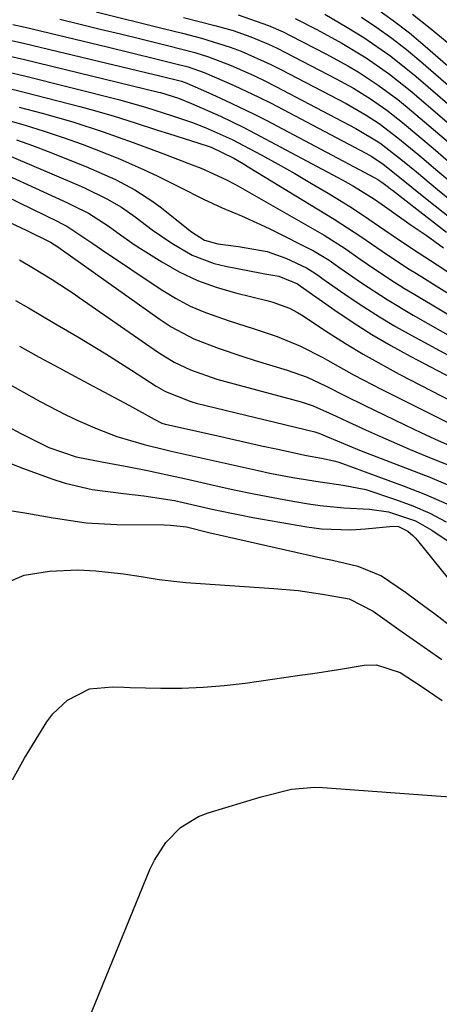
# Model space of a CAD drawing. Units: inches. Extents: x 1857394 to 1862678, y 415985 to 421264.
# Drawn here: x 1858391 to 1858455, y 420242 to 420392 of the extents above; entities that cross this region are included whole.
import ezdxf

# ---------------------------------------------------------------- set-up
doc = ezdxf.new("R2010")
doc.units = ezdxf.units.IN
doc.header["$MEASUREMENT"] = 0
doc.layers.add('7', color=7, linetype='Continuous')
doc.layers.add('8', color=7, linetype='Continuous')

msp = doc.modelspace()

# ---------------------------------------------------------------- linework, layer by layer
at = {"layer": '7', "color": 18}
for points in [[(1858445.19, 420393.44, 1674), (1858447.74, 420391.63, 1674), (1858450.2, 420389.72, 1674), (1858452.6, 420387.72, 1674), (1858465.28, 420376.72, 1674)], [(1858402.61, 420392.91, 1686), (1858412.77, 420390.41, 1686), (1858415.7, 420389.68, 1686), (1858418.62, 420388.92, 1686), (1858422.94, 420387.57, 1686), (1858424.62, 420386.93, 1686), (1858429.16, 420384.93, 1686), (1858430.64, 420384.18, 1686), (1858440.58, 420379, 1686), (1858443.65, 420377.25, 1686), (1858445.63, 420375.95, 1686), (1858448.45, 420373.81, 1686), (1858451.48, 420371.3, 1686), (1858452.4, 420370.53, 1686), (1858454.23, 420369, 1686), (1858456.06, 420367.46, 1686)], [(1858415.88, 420392.08, 1684), (1858420.64, 420390.87, 1684), (1858423.41, 420390.07, 1684), (1858426.12, 420389.12, 1684), (1858428.78, 420388.02, 1684), (1858430.08, 420387.41, 1684), (1858431.37, 420386.76, 1684), (1858439.09, 420382.76, 1684), (1858441.73, 420381.31, 1684), (1858444.3, 420379.72, 1684), (1858446.78, 420378, 1684), (1858449.15, 420376.13, 1684), (1858453.81, 420372.22, 1684), (1858454.58, 420371.57, 1684), (1858456.12, 420370.27, 1684)], [(1858424.15, 420392.45, 1682), (1858428.77, 420390.87, 1682), (1858431, 420389.89, 1682), (1858432.1, 420389.35, 1682), (1858437.6, 420386.51, 1682), (1858440.83, 420384.74, 1682), (1858442.4, 420383.8, 1682), (1858445.48, 420381.79, 1682), (1858448.43, 420379.6, 1682), (1858449.85, 420378.44, 1682), (1858456.13, 420373.13, 1682)], [(1858437.33, 420392.55, 1678), (1858440.7, 420390.62, 1678), (1858443.27, 420389.01, 1678), (1858447.36, 420386.18, 1678), (1858451.24, 420383.08, 1678), (1858460.72, 420374.93, 1678)], [(1858442.93, 420392.09, 1676), (1858445.26, 420390.53, 1676), (1858447.55, 420388.91, 1676), (1858449.76, 420387.19, 1676), (1858451.92, 420385.4, 1676), (1858463, 420375.82, 1676)], [(1858450.69, 420392.56, 1672), (1858453.36, 420390.45, 1672), (1858458.51, 420386.17, 1672)], [(1858397.05, 420391.8, 1688), (1858400.13, 420391.06, 1688), (1858403.21, 420390.31, 1688), (1858406.29, 420389.56, 1688), (1858409.37, 420388.81, 1688), (1858413.44, 420387.81, 1688), (1858417.59, 420386.73, 1688), (1858419.64, 420386.1, 1688), (1858423.13, 420384.75, 1688), (1858426.56, 420383.26, 1688), (1858428.24, 420382.45, 1688), (1858429.91, 420381.6, 1688), (1858442.07, 420375.23, 1688), (1858445.7, 420373.03, 1688), (1858449.13, 420370.36, 1688), (1858451.27, 420368.61, 1688), (1858454.46, 420365.97, 1688), (1858456.6, 420364.22, 1688)], [(1858386.94, 420389.19, 1692), (1858391.73, 420388.12, 1692), (1858411.42, 420383.42, 1692), (1858412.04, 420383.27, 1692), (1858415.57, 420382.39, 1692), (1858416.38, 420382.09, 1692), (1858420.18, 420380.43, 1692), (1858422.27, 420379.48, 1692), (1858426.39, 420377.5, 1692), (1858428.42, 420376.45, 1692), (1858445.07, 420367.65, 1692), (1858445.39, 420367.47, 1692), (1858446, 420367.06, 1692), (1858446.81, 420366.45, 1692), (1858447.34, 420366.03, 1692), (1858447.61, 420365.83, 1692), (1858451.81, 420362.59, 1692), (1858453.56, 420361.23, 1692), (1858455.85, 420359.45, 1692)], [(1858388.78, 420386.34, 1694), (1858391.7, 420385.66, 1694), (1858412.05, 420380.73, 1694), (1858412.39, 420380.65, 1694), (1858415.11, 420379.79, 1694), (1858417.09, 420379.01, 1694), (1858421.5, 420377.06, 1694), (1858425.02, 420375.36, 1694), (1858426.77, 420374.46, 1694), (1858440.09, 420367.35, 1694), (1858441.72, 420366.45, 1694), (1858444.89, 420364.49, 1694), (1858446.42, 420363.43, 1694), (1858450.45, 420360.55, 1694), (1858451.23, 420360.02, 1694), (1858452.77, 420358.99, 1694), (1858455.38, 420357.09, 1694)], [(1858388.22, 420384.01, 1696), (1858391.67, 420383.19, 1696), (1858405.99, 420379.63, 1696), (1858410.11, 420378.47, 1696), (1858414.19, 420377.15, 1696), (1858417.08, 420376.16, 1696), (1858419.18, 420375.38, 1696), (1858423.26, 420373.56, 1696), (1858427.66, 420371.21, 1696), (1858430.23, 420369.79, 1696), (1858432.79, 420368.35, 1696), (1858435.32, 420366.88, 1696), (1858437.84, 420365.37, 1696), (1858441.57, 420363.09, 1696), (1858444.06, 420361.46, 1696), (1858446.48, 420359.77, 1696), (1858448.99, 420358.05, 1696), (1858451.53, 420356.38, 1696), (1858454.43, 420354.49, 1696), (1858456.5, 420353.12, 1696)], [(1858387.67, 420381.69, 1698), (1858391.63, 420380.72, 1698), (1858400.1, 420378.56, 1698), (1858401.8, 420378.11, 1698), (1858405.18, 420377.13, 1698), (1858408.53, 420376.05, 1698), (1858411.89, 420374.98, 1698), (1858413.56, 420374.44, 1698), (1858419.47, 420372.58, 1698), (1858420.07, 420372.38, 1698), (1858423.49, 420370.69, 1698), (1858424.96, 420369.84, 1698), (1858425.68, 420369.41, 1698), (1858438.78, 420361.46, 1698), (1858442.84, 420358.8, 1698), (1858446.85, 420356.04, 1698), (1858450.18, 420353.85, 1698), (1858451.27, 420353.17, 1698), (1858455.88, 420350.3, 1698)], [(1858388.17, 420376.72, 1702), (1858391.77, 420375.7, 1702), (1858394.69, 420374.82, 1702), (1858397.58, 420373.85, 1702), (1858400.45, 420372.82, 1702), (1858402.29, 420372.14, 1702), (1858406.13, 420370.61, 1702), (1858409.9, 420368.94, 1702), (1858411.94, 420367.97, 1702), (1858415.3, 420366.31, 1702), (1858418.89, 420364.48, 1702), (1858421.76, 420363.16, 1702), (1858424.68, 420361.94, 1702), (1858427.56, 420360.64, 1702), (1858428.98, 420359.95, 1702), (1858435.71, 420356.58, 1702), (1858438, 420355.2, 1702), (1858439.65, 420354.04, 1702), (1858442.92, 420351.79, 1702), (1858446.8, 420349.24, 1702), (1858450.79, 420346.86, 1702), (1858465.68, 420338.43, 1702)], [(1858390.47, 420373.51, 1704), (1858392.89, 420372.64, 1704), (1858395.3, 420371.73, 1704), (1858401.01, 420369.44, 1704), (1858405.54, 420367.44, 1704), (1858408.46, 420365.92, 1704), (1858411.22, 420364.14, 1704), (1858412.53, 420363.15, 1704), (1858416.61, 420359.88, 1704), (1858417.08, 420359.52, 1704), (1858419.05, 420358.24, 1704), (1858421.09, 420357.67, 1704), (1858424.2, 420357.27, 1704), (1858428.6, 420356.55, 1704), (1858431.42, 420355.51, 1704), (1858434.57, 420354.03, 1704), (1858435.91, 420353.17, 1704), (1858436.57, 420352.71, 1704), (1858436.9, 420352.48, 1704), (1858440.91, 420349.7, 1704), (1858443.27, 420348.13, 1704), (1858445.66, 420346.6, 1704), (1858448.1, 420345.16, 1704), (1858450.57, 420343.77, 1704), (1858471.37, 420332.54, 1704)], [(1858389.68, 420370.96, 1706), (1858399.63, 420366.71, 1706), (1858400.8, 420366.2, 1706), (1858404.22, 420364.53, 1706), (1858406.42, 420363.26, 1706), (1858408.49, 420361.8, 1706), (1858411.1, 420359.82, 1706), (1858414.08, 420357.78, 1706), (1858417.19, 420355.97, 1706), (1858420.51, 420354.7, 1706), (1858422.25, 420354.28, 1706), (1858427.7, 420353.25, 1706), (1858428.24, 420353.16, 1706), (1858430.36, 420352.79, 1706), (1858433.18, 420351.62, 1706), (1858433.61, 420351.31, 1706), (1858438.89, 420347.6, 1706), (1858441.67, 420345.73, 1706), (1858444.5, 420343.93, 1706), (1858447.4, 420342.24, 1706), (1858450.34, 420340.63, 1706), (1858472.18, 420329.2, 1706)], [(1858384.25, 420370.28, 1708), (1858398.22, 420363.92, 1708), (1858399.03, 420363.54, 1708), (1858401.42, 420362.33, 1708), (1858404.42, 420360.41, 1708), (1858406.27, 420359.05, 1708), (1858408.51, 420357.51, 1708), (1858412.56, 420354.95, 1708), (1858415.22, 420353.46, 1708), (1858417.97, 420352.15, 1708), (1858420.82, 420351.11, 1708), (1858423.75, 420350.25, 1708), (1858428.75, 420349.03, 1708), (1858429.42, 420348.86, 1708), (1858431.99, 420347.91, 1708), (1858433.2, 420347.27, 1708), (1858433.78, 420346.91, 1708), (1858437.87, 420344.23, 1708), (1858440.51, 420342.55, 1708), (1858443.18, 420340.93, 1708), (1858445.91, 420339.4, 1708), (1858448.67, 420337.92, 1708), (1858464.87, 420329.56, 1708)], [(1858388.5, 420361.37, 1712), (1858392.03, 420359.73, 1712), (1858395.65, 420357.97, 1712), (1858396.75, 420357.24, 1712), (1858397.11, 420356.98, 1712), (1858412.34, 420346.19, 1712), (1858413.99, 420345.11, 1712), (1858417.45, 420343.28, 1712), (1858421.13, 420341.85, 1712), (1858424.87, 420340.59, 1712), (1858426.76, 420340, 1712), (1858431.62, 420338.53, 1712), (1858434.65, 420337.45, 1712), (1858437.56, 420336.1, 1712), (1858440.42, 420334.64, 1712), (1858443.31, 420333.21, 1712), (1858449.52, 420330.21, 1712), (1858452.04, 420329.02, 1712), (1858454.57, 420327.85, 1712), (1858457.11, 420326.73, 1712)], [(1858390.94, 420355.29, 1714), (1858393.07, 420354.02, 1714), (1858395.9, 420352.3, 1714), (1858399.23, 420350.08, 1714), (1858400.02, 420349.53, 1714), (1858412.04, 420341.19, 1714), (1858414.42, 420339.73, 1714), (1858416.94, 420338.54, 1714), (1858420.91, 420337.16, 1714), (1858422.25, 420336.77, 1714), (1858433.76, 420333.68, 1714), (1858435.58, 420333.1, 1714), (1858439.07, 420331.54, 1714), (1858440.8, 420330.73, 1714), (1858443.55, 420329.45, 1714), (1858445.8, 420328.43, 1714), (1858450.34, 420326.47, 1714), (1858452.63, 420325.52, 1714), (1858457.33, 420323.62, 1714)], [(1858390.34, 420349.08, 1716), (1858392.29, 420347.96, 1716), (1858396.06, 420345.77, 1716), (1858399.81, 420343.56, 1716), (1858404.03, 420340.98, 1716), (1858407.96, 420338.49, 1716), (1858411.69, 420336.08, 1716), (1858413.13, 420335.25, 1716), (1858416.98, 420333.73, 1716), (1858417.79, 420333.52, 1716), (1858435.81, 420329.16, 1716), (1858436.46, 420328.97, 1716), (1858438.03, 420328.3, 1716), (1858442.02, 420326.61, 1716), (1858442.88, 420326.27, 1716), (1858453.29, 420322.27, 1716), (1858456.04, 420321.12, 1716)], [(1858390.93, 420342.17, 1718), (1858393.93, 420340.5, 1718), (1858396.95, 420338.86, 1718), (1858399.97, 420337.23, 1718), (1858403, 420335.61, 1718), (1858407.65, 420333.16, 1718), (1858411.38, 420331.05, 1718), (1858412.59, 420330.47, 1718), (1858413.09, 420330.31, 1718), (1858413.35, 420330.24, 1718), (1858420.41, 420328.67, 1718), (1858422.85, 420328.13, 1718), (1858425.3, 420327.59, 1718), (1858427.74, 420327.04, 1718), (1858430.18, 420326.5, 1718), (1858434.54, 420325.53, 1718), (1858436.83, 420325.14, 1718), (1858438.73, 420324.75, 1718), (1858439.46, 420324.52, 1718), (1858449.4, 420320.92, 1718), (1858452.67, 420319.63, 1718), (1858455.87, 420318.21, 1718)], [(1858386.91, 420331.1, 1722), (1858391.13, 420328.89, 1722), (1858395.38, 420326.76, 1722), (1858399.57, 420325.34, 1722), (1858403.45, 420324.6, 1722), (1858407.55, 420323.82, 1722), (1858410.38, 420323.27, 1722), (1858413.2, 420322.69, 1722), (1858416.01, 420322.08, 1722), (1858420.62, 420321.02, 1722), (1858423.57, 420320.35, 1722), (1858426.53, 420319.73, 1722), (1858429.49, 420319.17, 1722), (1858432.47, 420318.64, 1722), (1858434.88, 420318.24, 1722), (1858436.66, 420317.98, 1722), (1858440.23, 420317.63, 1722), (1858444.16, 420317.42, 1722), (1858447.01, 420316.98, 1722), (1858451.12, 420315.62, 1722), (1858453.62, 420314.2, 1722), (1858458.51, 420310.91, 1722)], [(1858389.46, 420324.37, 1724), (1858391.52, 420323.58, 1724), (1858395.85, 420322, 1724), (1858397.87, 420321.36, 1724), (1858401.98, 420320.4, 1724), (1858406.73, 420319.79, 1724), (1858409.85, 420319.41, 1724), (1858414.51, 420318.71, 1724), (1858418.46, 420317.83, 1724), (1858420.44, 420317.37, 1724), (1858424.41, 420316.53, 1724), (1858426.4, 420316.16, 1724), (1858434.6, 420314.72, 1724), (1858436.82, 420314.42, 1724), (1858441.29, 420314.27, 1724), (1858443.53, 420314.41, 1724), (1858447.73, 420314.85, 1724), (1858448.57, 420314.78, 1724), (1858449.96, 420314.05, 1724), (1858450.75, 420313.39, 1724), (1858451.1, 420313.03, 1724), (1858451.44, 420312.64, 1724), (1858456.12, 420306.87, 1724)], [(1858387.44, 420317.51, 1726), (1858391.74, 420316.87, 1726), (1858396.03, 420316.1, 1726), (1858396.39, 420316.04, 1726), (1858401.04, 420315.35, 1726), (1858405.74, 420315.09, 1726), (1858412.92, 420315.01, 1726), (1858413.9, 420314.98, 1726), (1858416.3, 420314.7, 1726), (1858419.72, 420313.88, 1726), (1858437.22, 420309.93, 1726), (1858438.51, 420309.64, 1726), (1858442.35, 420308.73, 1726), (1858445.96, 420307.3, 1726), (1858449.63, 420304.82, 1726), (1858452.56, 420302.65, 1726), (1858454, 420301.54, 1726), (1858456.92, 420299.36, 1726)], [(1858388.08, 420305.85, 1728), (1858391.65, 420307.36, 1728), (1858395.47, 420308, 1728), (1858399.81, 420308.18, 1728), (1858402.55, 420308.04, 1728), (1858406.73, 420307.58, 1728), (1858409.44, 420307.19, 1728), (1858412.14, 420306.74, 1728), (1858414.85, 420306.4, 1728), (1858416.22, 420306.29, 1728), (1858429.57, 420305.38, 1728), (1858433.29, 420305.04, 1728), (1858436.99, 420304.52, 1728), (1858441.06, 420303.8, 1728), (1858444.71, 420301.9, 1728), (1858448.58, 420299.14, 1728), (1858450.76, 420297.6, 1728), (1858452.95, 420296.08, 1728), (1858455.16, 420294.58, 1728)], [(1858398.37, 420232.44, 1732), (1858410.74, 420262.68, 1732), (1858411.44, 420264.13, 1732), (1858413.18, 420266.8, 1732), (1858415.43, 420269.08, 1732), (1858418.12, 420270.72, 1732), (1858419.61, 420271.3, 1732), (1858427.69, 420273.73, 1732), (1858432.29, 420274.87, 1732), (1858435.81, 420275.19, 1732), (1858436.99, 420275.15, 1732), (1858457.08, 420273.68, 1732)]]:
    msp.add_polyline3d(points, dxfattribs=at)
at = {"layer": '8', "color": 18}
for points in [[(1858432.82, 420391.93, 1680), (1858436.12, 420390.24, 1680), (1858439.92, 420388.17, 1680), (1858443.61, 420385.92, 1680), (1858447.17, 420383.46, 1680), (1858450.55, 420380.76, 1680), (1858458.43, 420374.03, 1680)], [(1858389.9, 420391.02, 1690), (1858391.77, 420390.59, 1690), (1858404.24, 420387.61, 1690), (1858407.94, 420386.71, 1690), (1858411.64, 420385.81, 1690), (1858414.72, 420385.05, 1690), (1858416.58, 420384.55, 1690), (1858418.99, 420383.7, 1690), (1858423.55, 420381.75, 1690), (1858427.31, 420379.97, 1690), (1858429.17, 420379.03, 1690), (1858443.57, 420371.44, 1690), (1858444.47, 420370.94, 1690), (1858446.2, 420369.8, 1690), (1858448.45, 420368.03, 1690), (1858451.64, 420365.46, 1690), (1858454.1, 420363.49, 1690), (1858456.55, 420361.52, 1690)], [(1858390.87, 420378.45, 1700), (1858394.38, 420377.53, 1700), (1858399.04, 420376.21, 1700), (1858403.64, 420374.72, 1700), (1858408.2, 420373.1, 1700), (1858412.73, 420371.41, 1700), (1858417.19, 420369.71, 1700), (1858418.57, 420369.16, 1700), (1858422.39, 420367.43, 1700), (1858423.54, 420366.82, 1700), (1858424.11, 420366.5, 1700), (1858437.24, 420359.02, 1700), (1858440.42, 420356.99, 1700), (1858442.74, 420355.38, 1700), (1858444.94, 420353.87, 1700), (1858447.95, 420351.89, 1700), (1858449.48, 420350.93, 1700), (1858451.02, 420350, 1700), (1858459.6, 420344.9, 1700)], [(1858379, 420369.68, 1710), (1858396.76, 420361.08, 1710), (1858397.23, 420360.85, 1710), (1858398.15, 420360.37, 1710), (1858402.09, 420357.74, 1710), (1858403.4, 420356.84, 1710), (1858412.45, 420350.77, 1710), (1858414.63, 420349.45, 1710), (1858416.86, 420348.25, 1710), (1858419.2, 420347.26, 1710), (1858422.81, 420346.01, 1710), (1858426.47, 420344.84, 1710), (1858430.1, 420343.6, 1710), (1858433.65, 420342.18, 1710), (1858437.05, 420340.42, 1710), (1858437.74, 420340.02, 1710), (1858441.79, 420337.76, 1710), (1858445.9, 420335.63, 1710), (1858457.34, 420329.9, 1710)], [(1858382.15, 420340.38, 1720), (1858394.06, 420333.76, 1720), (1858397.85, 420331.79, 1720), (1858399.79, 420330.88, 1720), (1858402.72, 420329.6, 1720), (1858405.72, 420328.44, 1720), (1858409.87, 420327.22, 1720), (1858412.95, 420326.45, 1720), (1858413.98, 420326.21, 1720), (1858427.22, 420323.26, 1720), (1858428.98, 420322.89, 1720), (1858432.5, 420322.22, 1720), (1858436.66, 420321.55, 1720), (1858440.15, 420321.07, 1720), (1858443.59, 420320.37, 1720), (1858448.11, 420318.89, 1720), (1858450.74, 420317.9, 1720), (1858453.32, 420316.79, 1720), (1858455.81, 420315.5, 1720)], [(1858389.86, 420276.31, 1730), (1858391.7, 420279.62, 1730), (1858395.09, 420285.09, 1730), (1858396.01, 420286.33, 1730), (1858398.23, 420288.38, 1730), (1858401.56, 420290.15, 1730), (1858405.05, 420290.45, 1730), (1858406.86, 420290.37, 1730), (1858407.76, 420290.34, 1730), (1858412.41, 420290.24, 1730), (1858415.63, 420290.24, 1730), (1858418.85, 420290.36, 1730), (1858422.06, 420290.63, 1730), (1858425.26, 420291, 1730), (1858433.56, 420292.19, 1730), (1858435.51, 420292.47, 1730), (1858439.41, 420293.08, 1730), (1858443.34, 420293.72, 1730), (1858445.22, 420293.78, 1730), (1858448.8, 420292.58, 1730), (1858452.01, 420290.51, 1730), (1858455.18, 420288.34, 1730)]]:
    msp.add_polyline3d(points, dxfattribs=at)

doc.saveas('drawing.dxf')
